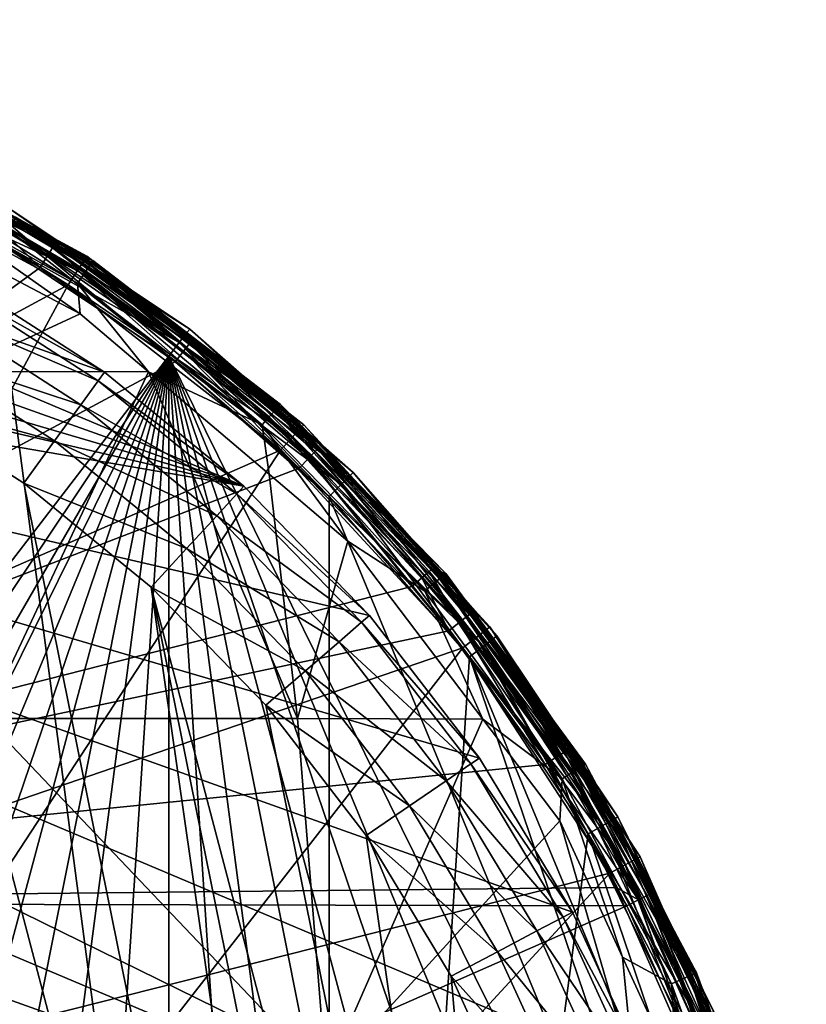
# Model space of a CAD drawing. Extents: x -24 to 24, y -246 to 24.
# Drawn here: x 12 to 24, y 9 to 24 of the extents above; entities that cross this region are included whole.
import ezdxf

# ---------------------------------------------------------------- set-up
doc = ezdxf.new("R2010")
doc.units = 0
doc.header["$MEASUREMENT"] = 0
for name, color, linetype in [('L1', 7, 'Continuous'), ('L2', 7, 'Continuous'), ('L4', 7, 'Continuous'), ('L5', 7, 'Continuous')]:
    doc.layers.add(name, color=color, linetype=linetype)

msp = doc.modelspace()

# ---------------------------------------------------------------- linework, layer by layer
at = {"layer": 'L1', "color": 250}
for points in [[(-3.92201, 22.66314, 261.1), (-1.313043, 22.96249, 261.1), (15.55202, 16.94505, 261.1)], [(15.55202, 16.94505, 261.1), (-1.313043, 22.96249, 261.1), (1.313043, 22.96249, 261.1)], [(15.55202, 16.94505, 261.1), (1.313043, 22.96249, 261.1), (13.51906, 18.60739, 261.1)], [(13.51906, 18.60739, 261.1), (1.313043, 22.96249, 261.1), (11.30986, 20.02716, 261.1)], [(15.55202, 16.94505, 261.1), (-6.479849, 22.06834, 261.1), (-3.92201, 22.66314, 261.1)], [(15.55202, 16.94505, 261.1), (-8.953213, 21.18584, 261.1), (-6.479849, 22.06834, 261.1)], [(22.24438, 5.847021, 261.1), (-11.30986, 20.02716, 261.1), (-8.953213, 21.18584, 261.1)], [(22.24438, 5.847021, 261.1), (-8.953213, 21.18584, 261.1), (21.43287, 8.344578, 261.1)], [(17.38224, 15.0618, 261.1), (18.98585, 12.98219, 261.1), (-8.953213, 21.18584, 261.1)], [(-8.953213, 21.18584, 261.1), (18.98585, 12.98219, 261.1), (20.34196, 10.73335, 261.1)], [(-8.953213, 21.18584, 261.1), (20.34196, 10.73335, 261.1), (21.43287, 8.344578, 261.1)], [(17.38224, 15.0618, 261.1), (-8.953213, 21.18584, 261.1), (15.55202, 16.94505, 261.1)], [(17.98333, -10.84435, 263.1), (-1.198865, 20.96575, 263.1), (-3.580966, 20.69243, 263.1)], [(1.198865, 20.96575, 263.1), (-1.198865, 20.96575, 263.1), (17.98333, -10.84435, 263.1)], [(17.98333, -10.84435, 263.1), (3.580966, 20.69243, 263.1), (1.198865, 20.96575, 263.1)], [(17.98333, -10.84435, 263.1), (-3.580966, 20.69243, 263.1), (-5.916384, 20.14935, 263.1)], [(17.98333, -10.84435, 263.1), (5.916384, 20.14935, 263.1), (3.580966, 20.69243, 263.1)], [(-8.174672, 19.3436, 263.1), (17.98333, -10.84435, 263.1), (-5.916384, 20.14935, 263.1)], [(8.174672, 19.3436, 263.1), (5.916384, 20.14935, 263.1), (17.98333, -10.84435, 263.1)], [(-13.51906, 18.60739, 261.1), (-11.30986, 20.02716, 261.1), (22.24438, 5.847021, 261.1)], [(11.23499, 19.8946, 261.8654), (13.51906, 18.60739, 261.1), (11.30986, 20.02716, 261.1)], [(11.02181, 19.51709, 262.5142), (13.42958, 18.48423, 261.8654), (11.23499, 19.8946, 261.8654)], [(13.42958, 18.48423, 261.8654), (13.51906, 18.60739, 261.1), (11.23499, 19.8946, 261.8654)], [(10.70275, 18.95211, 262.9478), (13.17474, 18.13348, 262.5142), (11.02181, 19.51709, 262.5142)], [(13.17474, 18.13348, 262.5142), (13.42958, 18.48423, 261.8654), (11.02181, 19.51709, 262.5142)], [(-8.174672, 19.3436, 263.1), (11.35346, -17.66632, 263.1), (13.29326, -16.25697, 263.1)], [(-8.174672, 19.3436, 263.1), (13.29326, -16.25697, 263.1), (15.05977, -14.63569, 263.1)], [(15.05977, -14.63569, 263.1), (16.62995, -12.82361, 263.1), (-8.174672, 19.3436, 263.1)], [(-8.174672, 19.3436, 263.1), (16.62995, -12.82361, 263.1), (17.98333, -10.84435, 263.1)], [(17.98333, -10.84435, 263.1), (10.32639, 18.28567, 263.1), (8.174672, 19.3436, 263.1)], [(10.32639, 18.28567, 263.1), (12.79336, 17.60855, 262.9478), (10.70275, 18.95211, 262.9478)], [(12.79336, 17.60855, 262.9478), (13.17474, 18.13348, 262.5142), (10.70275, 18.95211, 262.9478)], [(22.24438, 5.847021, 261.1), (-15.55202, 16.94505, 261.1), (-13.51906, 18.60739, 261.1)], [(13.42958, 18.48423, 261.8654), (15.55202, 16.94505, 261.1), (13.51906, 18.60739, 261.1)], [(13.17474, 18.13348, 262.5142), (15.44908, 16.83288, 261.8654), (13.42958, 18.48423, 261.8654)], [(15.44908, 16.83288, 261.8654), (15.55202, 16.94505, 261.1), (13.42958, 18.48423, 261.8654)], [(12.34349, 16.98936, 263.1), (12.79336, 17.60855, 262.9478), (10.32639, 18.28567, 263.1)], [(17.98333, -10.84435, 263.1), (12.34349, 16.98936, 263.1), (10.32639, 18.28567, 263.1)], [(12.79336, 17.60855, 262.9478), (15.15593, 16.51347, 262.5142), (13.17474, 18.13348, 262.5142)], [(15.15593, 16.51347, 262.5142), (15.44908, 16.83288, 261.8654), (13.17474, 18.13348, 262.5142)], [(12.34349, 16.98936, 263.1), (14.7172, 16.03544, 262.9478), (12.79336, 17.60855, 262.9478)], [(14.7172, 16.03544, 262.9478), (15.15593, 16.51347, 262.5142), (12.79336, 17.60855, 262.9478)], [(20.92154, -9.554545, 261.1), (-17.38224, 15.0618, 261.1), (-15.55202, 16.94505, 261.1)], [(22.24438, 5.847021, 261.1), (22.76589, 3.273241, 261.1), (-15.55202, 16.94505, 261.1)], [(-15.55202, 16.94505, 261.1), (22.76589, 3.273241, 261.1), (22.99062, 0.656789, 261.1)], [(-15.55202, 16.94505, 261.1), (22.99062, 0.656789, 261.1), (22.91563, -1.968225, 261.1)], [(22.91563, -1.968225, 261.1), (22.5419, -4.567581, 261.1), (-15.55202, 16.94505, 261.1)], [(-15.55202, 16.94505, 261.1), (22.5419, -4.567581, 261.1), (21.8743, -7.107391, 261.1)], [(-15.55202, 16.94505, 261.1), (21.8743, -7.107391, 261.1), (20.92154, -9.554545, 261.1)], [(14.19967, 15.47156, 263.1), (14.7172, 16.03544, 262.9478), (12.34349, 16.98936, 263.1)], [(14.19967, 15.47156, 263.1), (12.34349, 16.98936, 263.1), (17.98333, -10.84435, 263.1)], [(15.44908, 16.83288, 261.8654), (17.38224, 15.0618, 261.1), (15.55202, 16.94505, 261.1)], [(15.15593, 16.51347, 262.5142), (17.26718, 14.9621, 261.8654), (15.44908, 16.83288, 261.8654)], [(17.26718, 14.9621, 261.8654), (17.38224, 15.0618, 261.1), (15.44908, 16.83288, 261.8654)], [(14.7172, 16.03544, 262.9478), (16.93953, 14.67819, 262.5142), (15.15593, 16.51347, 262.5142)], [(16.93953, 14.67819, 262.5142), (17.26718, 14.9621, 261.8654), (15.15593, 16.51347, 262.5142)], [(14.19967, 15.47156, 263.1), (16.44917, 14.25328, 262.9478), (14.7172, 16.03544, 262.9478)], [(16.44917, 14.25328, 262.9478), (16.93953, 14.67819, 262.5142), (14.7172, 16.03544, 262.9478)], [(15.87074, 13.75208, 263.1), (16.44917, 14.25328, 262.9478), (14.19967, 15.47156, 263.1)], [(17.98333, -10.84435, 263.1), (19.10227, -8.723715, 263.1), (14.19967, 15.47156, 263.1)], [(14.19967, 15.47156, 263.1), (19.10227, -8.723715, 263.1), (19.97219, -6.489357, 263.1)], [(14.19967, 15.47156, 263.1), (19.97219, -6.489357, 263.1), (15.87074, 13.75208, 263.1)], [(20.92154, -9.554545, 261.1), (-18.98585, 12.98219, 261.1), (-17.38224, 15.0618, 261.1)], [(16.93953, 14.67819, 262.5142), (18.86018, 12.89626, 261.8654), (17.26718, 14.9621, 261.8654)], [(17.26718, 14.9621, 261.8654), (18.98585, 12.98219, 261.1), (17.38224, 15.0618, 261.1)], [(18.86018, 12.89626, 261.8654), (18.98585, 12.98219, 261.1), (17.26718, 14.9621, 261.8654)], [(16.44917, 14.25328, 262.9478), (18.5023, 12.65155, 262.5142), (16.93953, 14.67819, 262.5142)], [(18.5023, 12.65155, 262.5142), (18.86018, 12.89626, 261.8654), (16.93953, 14.67819, 262.5142)], [(15.87074, 13.75208, 263.1), (17.9667, 12.28531, 262.9478), (16.44917, 14.25328, 262.9478)], [(17.9667, 12.28531, 262.9478), (18.5023, 12.65155, 262.5142), (16.44917, 14.25328, 262.9478)], [(17.33491, 11.85331, 263.1), (17.9667, 12.28531, 262.9478), (15.87074, 13.75208, 263.1)], [(15.87074, 13.75208, 263.1), (19.97219, -6.489357, 263.1), (17.33491, 11.85331, 263.1)], [(-20.34196, 10.73335, 261.1), (-18.98585, 12.98219, 261.1), (20.92154, -9.554545, 261.1)], [(18.86018, 12.89626, 261.8654), (20.34196, 10.73335, 261.1), (18.98585, 12.98219, 261.1)], [(18.5023, 12.65155, 262.5142), (20.20731, 10.6623, 261.8654), (18.86018, 12.89626, 261.8654)], [(20.20731, 10.6623, 261.8654), (20.34196, 10.73335, 261.1), (18.86018, 12.89626, 261.8654)], [(17.9667, 12.28531, 262.9478), (19.82387, 10.45998, 262.5142), (18.5023, 12.65155, 262.5142)], [(19.82387, 10.45998, 262.5142), (20.20731, 10.6623, 261.8654), (18.5023, 12.65155, 262.5142)], [(17.33491, 11.85331, 263.1), (19.25001, 10.15719, 262.9478), (17.9667, 12.28531, 262.9478)], [(19.25001, 10.15719, 262.9478), (19.82387, 10.45998, 262.5142), (17.9667, 12.28531, 262.9478)], [(18.57309, 9.800014, 263.1), (19.25001, 10.15719, 262.9478), (17.33491, 11.85331, 263.1)], [(19.97219, -6.489357, 263.1), (18.57309, 9.800014, 263.1), (17.33491, 11.85331, 263.1)], [(-20.34196, 10.73335, 261.1), (20.92154, -9.554545, 261.1), (19.69603, -11.87714, 261.1)], [(19.69603, -11.87714, 261.1), (18.21375, -14.0449, 261.1), (-20.34196, 10.73335, 261.1)], [(-20.34196, 10.73335, 261.1), (18.21375, -14.0449, 261.1), (16.49403, -16.02956, 261.1)], [(-20.34196, 10.73335, 261.1), (16.49403, -16.02956, 261.1), (14.55929, -17.80526, 261.1)], [(14.55929, -17.80526, 261.1), (12.43474, -19.34883, 261.1), (-20.34196, 10.73335, 261.1)], [(-20.34196, 10.73335, 261.1), (12.43474, -19.34883, 261.1), (10.14809, -20.64016, 261.1)], [(19.82387, 10.45998, 262.5142), (21.291, 8.289343, 261.8654), (20.20731, 10.6623, 261.8654)], [(20.20731, 10.6623, 261.8654), (21.43287, 8.344578, 261.1), (20.34196, 10.73335, 261.1)], [(21.291, 8.289343, 261.8654), (21.43287, 8.344578, 261.1), (20.20731, 10.6623, 261.8654)], [(19.25001, 10.15719, 262.9478), (20.887, 8.13205, 262.5142), (19.82387, 10.45998, 262.5142)], [(20.887, 8.13205, 262.5142), (21.291, 8.289343, 261.8654), (19.82387, 10.45998, 262.5142)], [(18.57309, 9.800014, 263.1), (20.28236, 7.896643, 262.9478), (19.25001, 10.15719, 262.9478)], [(20.28236, 7.896643, 262.9478), (20.887, 8.13205, 262.5142), (19.25001, 10.15719, 262.9478)], [(19.56915, 7.618962, 263.1), (20.28236, 7.896643, 262.9478), (18.57309, 9.800014, 263.1)], [(19.97219, -6.489357, 263.1), (19.56915, 7.618962, 263.1), (18.57309, 9.800014, 263.1)]]:
    msp.add_3dface(points, dxfattribs=at)
at = {"layer": 'L2', "color": 7}
for points in [[(10.33068, 21.90019, 263.0018), (13.28495, 20.14157, 262.8696), (10.29389, 21.8222, 262.8696)], [(10.33068, 21.90019, 263.0018), (12.22492, 20.86835, 263.157), (13.33243, 20.21355, 263.0018)], [(13.33243, 20.21355, 263.0018), (13.28495, 20.14157, 262.8696), (10.33068, 21.90019, 263.0018)], [(10.23817, 21.70407, 262.7811), (13.12787, 19.90341, 262.75), (10.17217, 21.56417, 262.75)], [(10.29389, 21.8222, 262.8696), (13.21304, 20.03254, 262.7811), (10.23817, 21.70407, 262.7811)], [(13.21304, 20.03254, 262.7811), (13.12787, 19.90341, 262.75), (10.23817, 21.70407, 262.7811)], [(13.28495, 20.14157, 262.8696), (13.21304, 20.03254, 262.7811), (10.29389, 21.8222, 262.8696)], [(13.12787, 19.90341, 262.75), (13.16776, 19.4579, 262.75), (10.17217, 21.56417, 262.75)], [(10.17217, 21.56417, 262.75), (13.16776, 19.4579, 262.75), (11.13682, 20.53031, 262.75)], [(12.68553, 20.30008, 269.7033), (12.02813, 20.86094, 269.5602), (11.95702, 20.73759, 269.7034)], [(12.19706, 20.82288, 269.3658), (12.02813, 20.86094, 269.5602), (12.78978, 20.46696, 269.3658)], [(12.78978, 20.46696, 269.3658), (12.02813, 20.86094, 269.5602), (12.76099, 20.42085, 269.5602)], [(12.68553, 20.30008, 269.7033), (12.76099, 20.42085, 269.5602), (12.02813, 20.86094, 269.5602)], [(12.22492, 20.86835, 263.157), (12.19706, 20.82288, 269.3658), (13.34807, 20.23727, 263.157)], [(13.34807, 20.23727, 263.157), (12.19706, 20.82288, 269.3658), (12.78978, 20.46696, 269.3658)], [(13.33243, 20.21355, 263.0018), (12.22492, 20.86835, 263.157), (13.34807, 20.23727, 263.157)], [(12.58264, 20.13541, 269.7587), (11.95702, 20.73759, 269.7034), (11.86005, 20.5694, 269.7588)], [(12.58264, 20.13541, 269.7587), (12.68553, 20.30008, 269.7033), (11.95702, 20.73759, 269.7034)], [(-0.098701, 10.87715, 269.9925), (12.58264, 20.13541, 269.7587), (11.86005, 20.5694, 269.7588)], [(11.13682, 20.53031, 262.75), (13.16776, 19.4579, 262.75), (11.34679, 18.61797, 263.6319)], [(14.67116, 18.91478, 269.7032), (12.76099, 20.42085, 269.5602), (12.68553, 20.30008, 269.7033)], [(12.78978, 20.46696, 269.3658), (12.76099, 20.42085, 269.5602), (14.75847, 19.02736, 269.5601)], [(14.67116, 18.91478, 269.7032), (14.75847, 19.02736, 269.5601), (12.76099, 20.42085, 269.5602)], [(13.34807, 20.23727, 263.157), (12.78978, 20.46696, 269.3658), (16.08346, 18.13947, 263.157)], [(16.08346, 18.13947, 263.157), (12.78978, 20.46696, 269.3658), (14.7918, 19.07034, 269.3656)], [(14.75847, 19.02736, 269.5601), (14.7918, 19.07034, 269.3656), (12.78978, 20.46696, 269.3658)], [(14.55211, 18.76129, 269.7585), (12.68553, 20.30008, 269.7033), (12.58264, 20.13541, 269.7587)], [(14.55211, 18.76129, 269.7585), (14.67116, 18.91478, 269.7032), (12.68553, 20.30008, 269.7033)], [(14.55211, 18.76129, 269.7585), (12.58264, 20.13541, 269.7587), (-0.098701, 10.87715, 269.9925)], [(13.28495, 20.14157, 262.8696), (15.92075, 17.95596, 262.7811), (13.21304, 20.03254, 262.7811)], [(13.33243, 20.21355, 263.0018), (16.00741, 18.05369, 262.8696), (13.28495, 20.14157, 262.8696)], [(16.00741, 18.05369, 262.8696), (15.92075, 17.95596, 262.7811), (13.28495, 20.14157, 262.8696)], [(13.33243, 20.21355, 263.0018), (13.34807, 20.23727, 263.157), (16.06461, 18.11821, 263.0018)], [(16.06461, 18.11821, 263.0018), (16.00741, 18.05369, 262.8696), (13.33243, 20.21355, 263.0018)], [(13.34807, 20.23727, 263.157), (16.08346, 18.13947, 263.157), (16.06461, 18.11821, 263.0018)], [(13.21304, 20.03254, 262.7811), (15.81813, 17.84022, 262.75), (13.12787, 19.90341, 262.75)], [(15.92075, 17.95596, 262.7811), (15.81813, 17.84022, 262.75), (13.21304, 20.03254, 262.7811)], [(15.81813, 17.84022, 262.75), (14.16157, 18.61392, 262.75), (13.12787, 19.90341, 262.75)], [(13.12787, 19.90341, 262.75), (14.16157, 18.61392, 262.75), (13.16776, 19.4579, 262.75)], [(11.34679, 18.61797, 263.6319), (13.16776, 19.4579, 262.75), (14.16157, 18.61392, 262.75)], [(16.49251, 17.34954, 269.7032), (14.75847, 19.02736, 269.5601), (14.67116, 18.91478, 269.7032)], [(14.75847, 19.02736, 269.5601), (16.29443, 17.77906, 269.3655), (14.7918, 19.07034, 269.3656)], [(16.59069, 17.45283, 269.56), (16.29443, 17.77906, 269.3655), (14.75847, 19.02736, 269.5601)], [(16.49251, 17.34954, 269.7032), (16.59069, 17.45283, 269.56), (14.75847, 19.02736, 269.5601)], [(16.08346, 18.13947, 263.157), (14.7918, 19.07034, 269.3656), (16.36152, 17.85514, 263.157)], [(16.36152, 17.85514, 263.157), (14.7918, 19.07034, 269.3656), (16.29443, 17.77906, 269.3655)], [(16.35865, 17.20872, 269.7584), (14.67116, 18.91478, 269.7032), (14.55211, 18.76129, 269.7585)], [(16.35865, 17.20872, 269.7584), (16.49251, 17.34954, 269.7032), (14.67116, 18.91478, 269.7032)], [(-0.098701, 10.87715, 269.9925), (16.35865, 17.20872, 269.7584), (14.55211, 18.76129, 269.7585)], [(11.34679, 18.61797, 263.6319), (14.16157, 18.61392, 262.75), (11.78775, 13.5591, 265.3373)], [(16.33359, 13.5591, 263.9129), (11.78775, 13.5591, 265.3373), (14.16157, 18.61392, 262.75)], [(15.81813, 17.84022, 262.75), (15.92137, 17.11942, 262.75), (14.16157, 18.61392, 262.75)], [(16.33359, 13.5591, 263.9129), (14.16157, 18.61392, 262.75), (15.92137, 17.11942, 262.75)], [(16.06461, 18.11821, 263.0018), (18.4062, 15.60078, 262.8696), (16.00741, 18.05369, 262.8696)], [(16.06461, 18.11821, 263.0018), (16.08346, 18.13947, 263.157), (16.36152, 17.85514, 263.157)], [(16.06461, 18.11821, 263.0018), (16.36152, 17.85514, 263.157), (18.47198, 15.65653, 263.0018)], [(18.47198, 15.65653, 263.0018), (18.4062, 15.60078, 262.8696), (16.06461, 18.11821, 263.0018)], [(15.92075, 17.95596, 262.7811), (18.18856, 15.41631, 262.75), (15.81813, 17.84022, 262.75)], [(16.00741, 18.05369, 262.8696), (18.30656, 15.51633, 262.7811), (15.92075, 17.95596, 262.7811)], [(18.30656, 15.51633, 262.7811), (18.18856, 15.41631, 262.75), (15.92075, 17.95596, 262.7811)], [(18.4062, 15.60078, 262.8696), (18.30656, 15.51633, 262.7811), (16.00741, 18.05369, 262.8696)], [(18.18856, 15.41631, 262.75), (17.06817, 16.14551, 262.75), (15.81813, 17.84022, 262.75)], [(15.81813, 17.84022, 262.75), (17.06817, 16.14551, 262.75), (15.92137, 17.11942, 262.75)], [(16.36152, 17.85514, 263.157), (16.29443, 17.77906, 269.3655), (16.62817, 17.49226, 269.3655)], [(18.49366, 15.67491, 263.157), (16.36152, 17.85514, 263.157), (16.62817, 17.49226, 269.3655)], [(16.36152, 17.85514, 263.157), (18.49366, 15.67491, 263.157), (18.47198, 15.65653, 263.0018)], [(16.59069, 17.45283, 269.56), (16.62817, 17.49226, 269.3655), (16.29443, 17.77906, 269.3655)], [(18.14709, 15.61062, 269.7031), (16.59069, 17.45283, 269.56), (16.49251, 17.34954, 269.7032)], [(18.25514, 15.70357, 269.56), (16.62817, 17.49226, 269.3655), (16.59069, 17.45283, 269.56)], [(18.14709, 15.61062, 269.7031), (18.25514, 15.70357, 269.56), (16.59069, 17.45283, 269.56)], [(16.62817, 17.49226, 269.3655), (18.29638, 15.73905, 269.3655), (18.49366, 15.67491, 263.157)], [(18.25514, 15.70357, 269.56), (18.29638, 15.73905, 269.3655), (16.62817, 17.49226, 269.3655)], [(17.9998, 15.48392, 269.7584), (16.49251, 17.34954, 269.7032), (16.35865, 17.20872, 269.7584)], [(17.9998, 15.48392, 269.7584), (18.14709, 15.61062, 269.7031), (16.49251, 17.34954, 269.7032)], [(-0.098701, 10.87715, 269.9925), (17.9998, 15.48392, 269.7584), (16.35865, 17.20872, 269.7584)], [(17.06817, 16.14551, 262.75), (16.33359, 13.5591, 263.9129), (15.92137, 17.11942, 262.75)], [(19.03487, 13.55042, 262.75), (16.33359, 13.5591, 263.9129), (17.06817, 16.14551, 262.75)], [(18.18856, 15.41631, 262.75), (19.03487, 13.55042, 262.75), (17.06817, 16.14551, 262.75)], [(18.68973, 14.95669, 269.7031), (18.25514, 15.70357, 269.56), (18.14709, 15.61062, 269.7031)], [(18.80101, 15.04574, 269.56), (18.29638, 15.73905, 269.3655), (18.25514, 15.70357, 269.56)], [(18.68973, 14.95669, 269.7031), (18.80101, 15.04574, 269.56), (18.25514, 15.70357, 269.56)], [(18.49366, 15.67491, 263.157), (18.29638, 15.73905, 269.3655), (18.84349, 15.07973, 269.3655)], [(18.80101, 15.04574, 269.56), (18.84349, 15.07973, 269.3655), (18.29638, 15.73905, 269.3655)], [(18.47198, 15.65653, 263.0018), (20.43285, 12.83244, 262.8696), (18.4062, 15.60078, 262.8696)], [(18.47198, 15.65653, 263.0018), (18.49366, 15.67491, 263.157), (19.72542, 13.99236, 263.157)], [(18.47198, 15.65653, 263.0018), (19.72542, 13.99236, 263.157), (20.50586, 12.8783, 263.0018)], [(20.50586, 12.8783, 263.0018), (20.43285, 12.83244, 262.8696), (18.47198, 15.65653, 263.0018)], [(18.49366, 15.67491, 263.157), (18.84349, 15.07973, 269.3655), (19.72542, 13.99236, 263.157)], [(18.53804, 14.83529, 269.7584), (18.14709, 15.61062, 269.7031), (17.9998, 15.48392, 269.7584)], [(18.53804, 14.83529, 269.7584), (18.68973, 14.95669, 269.7031), (18.14709, 15.61062, 269.7031)], [(18.30656, 15.51633, 262.7811), (20.19124, 12.68071, 262.75), (18.18856, 15.41631, 262.75)], [(18.4062, 15.60078, 262.8696), (20.32224, 12.76298, 262.7811), (18.30656, 15.51633, 262.7811)], [(20.32224, 12.76298, 262.7811), (20.19124, 12.68071, 262.75), (18.30656, 15.51633, 262.7811)], [(20.43285, 12.83244, 262.8696), (20.32224, 12.76298, 262.7811), (18.4062, 15.60078, 262.8696)], [(18.53804, 14.83529, 269.7584), (17.9998, 15.48392, 269.7584), (-0.098701, 10.87715, 269.9925)], [(20.19124, 12.68071, 262.75), (19.03487, 13.55042, 262.75), (18.18856, 15.41631, 262.75)], [(19.65982, 13.94662, 269.3655), (18.84349, 15.07973, 269.3655), (18.80101, 15.04574, 269.56)], [(19.72542, 13.99236, 263.157), (18.84349, 15.07973, 269.3655), (19.65982, 13.94662, 269.3655)], [(19.9418, 12.88687, 269.7585), (18.68973, 14.95669, 269.7031), (18.53804, 14.83529, 269.7584)], [(20.10497, 12.99231, 269.7032), (18.80101, 15.04574, 269.56), (18.68973, 14.95669, 269.7031)], [(19.9418, 12.88687, 269.7585), (20.10497, 12.99231, 269.7032), (18.68973, 14.95669, 269.7031)], [(20.22466, 13.06965, 269.5601), (19.65982, 13.94662, 269.3655), (18.80101, 15.04574, 269.56)], [(20.10497, 12.99231, 269.7032), (20.22466, 13.06965, 269.5601), (18.80101, 15.04574, 269.56)], [(-0.098701, 10.87715, 269.9925), (19.9418, 12.88687, 269.7585), (18.53804, 14.83529, 269.7584)], [(19.72542, 13.99236, 263.157), (19.65982, 13.94662, 269.3655), (20.52993, 12.89341, 263.157)], [(20.52993, 12.89341, 263.157), (19.65982, 13.94662, 269.3655), (20.27035, 13.09917, 269.3655)], [(20.22466, 13.06965, 269.5601), (20.27035, 13.09917, 269.3655), (19.65982, 13.94662, 269.3655)], [(20.50586, 12.8783, 263.0018), (19.72542, 13.99236, 263.157), (20.52993, 12.89341, 263.157)], [(16.74941, 8.338181, 265.0372), (12.08784, 8.338181, 266.4978), (11.78775, 13.5591, 265.3373)], [(16.74941, 8.338181, 265.0372), (11.78775, 13.5591, 265.3373), (16.33359, 13.5591, 263.9129)], [(19.03487, 13.55042, 262.75), (16.74941, 8.338181, 265.0372), (16.33359, 13.5591, 263.9129)], [(20.15892, 12.06723, 262.75), (16.74941, 8.338181, 265.0372), (19.03487, 13.55042, 262.75)], [(20.19124, 12.68071, 262.75), (20.15892, 12.06723, 262.75), (19.03487, 13.55042, 262.75)], [(21.30564, 10.91245, 269.7032), (20.22466, 13.06965, 269.5601), (20.10497, 12.99231, 269.7032)], [(21.43244, 10.9774, 269.5601), (20.27035, 13.09917, 269.3655), (20.22466, 13.06965, 269.5601)], [(21.30564, 10.91245, 269.7032), (21.43244, 10.9774, 269.5601), (20.22466, 13.06965, 269.5601)], [(20.52993, 12.89341, 263.157), (20.27035, 13.09917, 269.3655), (22.1511, 9.851227, 263.157)], [(22.1511, 9.851227, 263.157), (20.27035, 13.09917, 269.3655), (21.48085, 11.0022, 269.3656)], [(21.43244, 10.9774, 269.5601), (21.48085, 11.0022, 269.3656), (20.27035, 13.09917, 269.3655)], [(21.30564, 10.91245, 269.7032), (20.10497, 12.99231, 269.7032), (19.9418, 12.88687, 269.7585)], [(-0.098701, 10.87715, 269.9925), (20.97768, 11.09254, 269.7585), (19.9418, 12.88687, 269.7585)], [(19.9418, 12.88687, 269.7585), (20.97768, 11.09254, 269.7585), (21.30564, 10.91245, 269.7032)], [(20.43285, 12.83244, 262.8696), (21.92701, 9.751566, 262.7811), (20.32224, 12.76298, 262.7811)], [(20.50586, 12.8783, 263.0018), (22.04636, 9.804643, 262.8696), (20.43285, 12.83244, 262.8696)], [(22.04636, 9.804643, 262.8696), (21.92701, 9.751566, 262.7811), (20.43285, 12.83244, 262.8696)], [(20.50586, 12.8783, 263.0018), (20.52993, 12.89341, 263.157), (22.12514, 9.83968, 263.0018)], [(22.12514, 9.83968, 263.0018), (22.04636, 9.804643, 262.8696), (20.50586, 12.8783, 263.0018)], [(20.52993, 12.89341, 263.157), (22.1511, 9.851227, 263.157), (22.12514, 9.83968, 263.0018)], [(20.19124, 12.68071, 262.75), (21.07115, 10.0796, 262.75), (20.15892, 12.06723, 262.75)], [(20.32224, 12.76298, 262.7811), (21.78567, 9.688709, 262.75), (20.19124, 12.68071, 262.75)], [(21.78567, 9.688709, 262.75), (21.07115, 10.0796, 262.75), (20.19124, 12.68071, 262.75)], [(21.92701, 9.751566, 262.7811), (21.78567, 9.688709, 262.75), (20.32224, 12.76298, 262.7811)], [(21.23954, 8.338181, 263.1131), (16.74941, 8.338181, 265.0372), (20.15892, 12.06723, 262.75)], [(21.23954, 8.338181, 263.1131), (20.15892, 12.06723, 262.75), (21.07115, 10.0796, 262.75)], [(21.13276, 10.82391, 269.7585), (20.97768, 11.09254, 269.7585), (-0.098701, 10.87715, 269.9925)], [(21.30564, 10.91245, 269.7032), (20.97768, 11.09254, 269.7585), (21.13276, 10.82391, 269.7585)], [(22.29141, 8.723943, 269.7033), (21.43244, 10.9774, 269.5601), (21.30564, 10.91245, 269.7032)], [(22.15744, 9.500009, 269.3656), (21.48085, 11.0022, 269.3656), (21.43244, 10.9774, 269.5601)], [(22.42406, 8.775841, 269.5602), (22.15744, 9.500009, 269.3656), (21.43244, 10.9774, 269.5601)], [(22.29141, 8.723943, 269.7033), (22.42406, 8.775841, 269.5602), (21.43244, 10.9774, 269.5601)], [(22.1511, 9.851227, 263.157), (21.48085, 11.0022, 269.3656), (22.26143, 9.546431, 263.157)], [(22.26143, 9.546431, 263.157), (21.48085, 11.0022, 269.3656), (22.15744, 9.500009, 269.3656)], [(-0.002853, 1.529331, 270.0494), (21.13276, 10.82391, 269.7585), (-0.098701, 10.87715, 269.9925)], [(22.11055, 8.65317, 269.7586), (21.13276, 10.82391, 269.7585), (-0.002853, 1.529331, 270.0494)], [(21.30564, 10.91245, 269.7032), (21.13276, 10.82391, 269.7585), (22.11055, 8.65317, 269.7586)], [(21.30564, 10.91245, 269.7032), (22.11055, 8.65317, 269.7586), (22.29141, 8.723943, 269.7033)], [(21.78567, 9.688709, 262.75), (21.87329, 8.331852, 262.75), (21.07115, 10.0796, 262.75)], [(21.07115, 10.0796, 262.75), (21.87329, 8.331852, 262.75), (21.23954, 8.338181, 263.1131)], [(22.04636, 9.804643, 262.8696), (23.08844, 6.542989, 262.7811), (21.92701, 9.751566, 262.7811)], [(22.12514, 9.83968, 263.0018), (23.21411, 6.578601, 262.8696), (22.04636, 9.804643, 262.8696)], [(23.21411, 6.578601, 262.8696), (23.08844, 6.542989, 262.7811), (22.04636, 9.804643, 262.8696)], [(22.12514, 9.83968, 263.0018), (22.1511, 9.851227, 263.157), (22.26143, 9.546431, 263.157)], [(22.12514, 9.83968, 263.0018), (22.26143, 9.546431, 263.157), (23.29706, 6.60211, 263.0018)], [(23.29706, 6.60211, 263.0018), (23.21411, 6.578601, 262.8696), (22.12514, 9.83968, 263.0018)], [(21.92701, 9.751566, 262.7811), (22.93962, 6.500814, 262.75), (21.78567, 9.688709, 262.75)], [(22.93962, 6.500814, 262.75), (22.29339, 7.41651, 262.75), (21.78567, 9.688709, 262.75)], [(22.29339, 7.41651, 262.75), (21.87329, 8.331852, 262.75), (21.78567, 9.688709, 262.75)], [(23.08844, 6.542989, 262.7811), (22.93962, 6.500814, 262.75), (21.92701, 9.751566, 262.7811)], [(22.26143, 9.546431, 263.157), (22.15744, 9.500009, 269.3656), (22.47469, 8.79564, 269.3657)], [(22.42406, 8.775841, 269.5602), (22.47469, 8.79564, 269.3657), (22.15744, 9.500009, 269.3656)], [(23.3244, 6.609858, 263.157), (22.26143, 9.546431, 263.157), (22.47469, 8.79564, 269.3657)], [(22.26143, 9.546431, 263.157), (23.3244, 6.609858, 263.157), (23.29706, 6.60211, 263.0018)]]:
    msp.add_3dface(points, dxfattribs=at)
at = {"layer": 'L4', "color": 7}
for points in [[(13.22685, 20.24521, 166.25), (9.64069, 21.97856, 166.067), (9.714206, 22.14616, 166.25)], [(9.714206, 22.14616, 260.85), (9.64069, 21.97856, 261.033), (13.12676, 20.092, 261.033)], [(13.26349, 20.30129, 166.5), (9.714206, 22.14616, 166.25), (9.741114, 22.2075, 166.5)], [(9.741114, 22.2075, 260.6), (9.714206, 22.14616, 260.85), (13.22685, 20.24521, 260.85)], [(13.26349, 20.30129, 166.5), (13.22685, 20.24521, 166.25), (9.714206, 22.14616, 166.25)], [(9.714206, 22.14616, 260.85), (13.12676, 20.092, 261.033), (13.22685, 20.24521, 260.85)], [(13.26349, 20.30129, 260.6), (13.26349, 20.30129, 166.5), (9.741114, 22.2075, 260.6)], [(9.741114, 22.2075, 260.6), (13.26349, 20.30129, 166.5), (9.741114, 22.2075, 166.5)], [(9.741114, 22.2075, 260.6), (13.22685, 20.24521, 260.85), (13.26349, 20.30129, 260.6)], [(13.12676, 20.092, 166.067), (9.540266, 21.74962, 166), (9.64069, 21.97856, 166.067)], [(12.99002, 19.8827, 261.1), (9.64069, 21.97856, 261.033), (9.540266, 21.74962, 261.1)], [(13.22685, 20.24521, 166.25), (13.12676, 20.092, 166.067), (9.64069, 21.97856, 166.067)], [(12.99002, 19.8827, 261.1), (13.12676, 20.092, 261.033), (9.64069, 21.97856, 261.033)], [(12.99002, 19.8827, 261.1), (9.540266, 21.74962, 261.1), (-23.75, 0, 261.1)], [(-9.540266, -21.74962, 166), (9.540266, 21.74962, 166), (12.99002, 19.8827, 166)], [(13.12676, 20.092, 166.067), (12.99002, 19.8827, 166), (9.540266, 21.74962, 166)], [(16.42408, 17.84131, 166.5), (13.22685, 20.24521, 166.25), (13.26349, 20.30129, 166.5)], [(13.26349, 20.30129, 260.6), (13.22685, 20.24521, 260.85), (16.37871, 17.79202, 260.85)], [(16.42408, 17.84131, 260.6), (16.42408, 17.84131, 166.5), (13.26349, 20.30129, 260.6)], [(13.26349, 20.30129, 260.6), (16.42408, 17.84131, 166.5), (13.26349, 20.30129, 166.5)], [(13.26349, 20.30129, 260.6), (16.37871, 17.79202, 260.85), (16.42408, 17.84131, 260.6)], [(16.37871, 17.79202, 166.25), (13.12676, 20.092, 166.067), (13.22685, 20.24521, 166.25)], [(13.22685, 20.24521, 260.85), (13.12676, 20.092, 261.033), (16.25476, 17.65737, 261.033)], [(16.42408, 17.84131, 166.5), (16.37871, 17.79202, 166.25), (13.22685, 20.24521, 166.25)], [(13.22685, 20.24521, 260.85), (16.25476, 17.65737, 261.033), (16.37871, 17.79202, 260.85)], [(16.25476, 17.65737, 166.067), (12.99002, 19.8827, 166), (13.12676, 20.092, 166.067)], [(16.08544, 17.47344, 261.1), (13.12676, 20.092, 261.033), (12.99002, 19.8827, 261.1)], [(16.37871, 17.79202, 166.25), (16.25476, 17.65737, 166.067), (13.12676, 20.092, 166.067)], [(16.08544, 17.47344, 261.1), (16.25476, 17.65737, 261.033), (13.12676, 20.092, 261.033)], [(-23.75, 0, 261.1), (16.08544, 17.47344, 261.1), (12.99002, 19.8827, 261.1)], [(12.99002, 19.8827, 166), (16.08544, 17.47344, 166), (-9.540266, -21.74962, 166)], [(16.25476, 17.65737, 166.067), (16.08544, 17.47344, 166), (12.99002, 19.8827, 166)], [(19.13666, 14.89466, 166.5), (16.37871, 17.79202, 166.25), (16.42408, 17.84131, 166.5)], [(16.42408, 17.84131, 260.6), (16.37871, 17.79202, 260.85), (19.08379, 14.85351, 260.85)], [(19.13666, 14.89466, 260.6), (19.13666, 14.89466, 166.5), (16.42408, 17.84131, 260.6)], [(16.42408, 17.84131, 260.6), (19.13666, 14.89466, 166.5), (16.42408, 17.84131, 166.5)], [(16.42408, 17.84131, 260.6), (19.08379, 14.85351, 260.85), (19.13666, 14.89466, 260.6)], [(19.08379, 14.85351, 166.25), (16.25476, 17.65737, 166.067), (16.37871, 17.79202, 166.25)], [(16.37871, 17.79202, 260.85), (16.25476, 17.65737, 261.033), (18.93937, 14.74111, 261.033)], [(19.13666, 14.89466, 166.5), (19.08379, 14.85351, 166.25), (16.37871, 17.79202, 166.25)], [(16.37871, 17.79202, 260.85), (18.93937, 14.74111, 261.033), (19.08379, 14.85351, 260.85)], [(18.93937, 14.74111, 166.067), (16.08544, 17.47344, 166), (16.25476, 17.65737, 166.067)], [(18.74209, 14.58755, 261.1), (16.25476, 17.65737, 261.033), (16.08544, 17.47344, 261.1)], [(19.08379, 14.85351, 166.25), (18.93937, 14.74111, 166.067), (16.25476, 17.65737, 166.067)], [(18.74209, 14.58755, 261.1), (18.93937, 14.74111, 261.033), (16.25476, 17.65737, 261.033)], [(-23.75, 0, 261.1), (18.74209, 14.58755, 261.1), (16.08544, 17.47344, 261.1)], [(-9.540266, -21.74962, 166), (16.08544, 17.47344, 166), (18.74209, 14.58755, 166)], [(18.93937, 14.74111, 166.067), (18.74209, 14.58755, 166), (16.08544, 17.47344, 166)], [(21.26832, 11.50984, 166.25), (18.93937, 14.74111, 166.067), (19.08379, 14.85351, 166.25)], [(19.08379, 14.85351, 260.85), (18.93937, 14.74111, 261.033), (21.10737, 11.42274, 261.033)], [(21.32724, 11.54172, 166.5), (19.08379, 14.85351, 166.25), (19.13666, 14.89466, 166.5)], [(19.13666, 14.89466, 260.6), (19.08379, 14.85351, 260.85), (21.26832, 11.50984, 260.85)], [(21.32724, 11.54172, 166.5), (21.26832, 11.50984, 166.25), (19.08379, 14.85351, 166.25)], [(19.08379, 14.85351, 260.85), (21.10737, 11.42274, 261.033), (21.26832, 11.50984, 260.85)], [(21.32724, 11.54172, 260.6), (21.32724, 11.54172, 166.5), (19.13666, 14.89466, 260.6)], [(19.13666, 14.89466, 260.6), (21.32724, 11.54172, 166.5), (19.13666, 14.89466, 166.5)], [(19.13666, 14.89466, 260.6), (21.26832, 11.50984, 260.85), (21.32724, 11.54172, 260.6)], [(21.10737, 11.42274, 166.067), (18.74209, 14.58755, 166), (18.93937, 14.74111, 166.067)], [(20.8875, 11.30375, 261.1), (18.93937, 14.74111, 261.033), (18.74209, 14.58755, 261.1)], [(21.26832, 11.50984, 166.25), (21.10737, 11.42274, 166.067), (18.93937, 14.74111, 166.067)], [(20.8875, 11.30375, 261.1), (21.10737, 11.42274, 261.033), (18.93937, 14.74111, 261.033)], [(20.8875, 11.30375, 261.1), (18.74209, 14.58755, 261.1), (-23.75, 0, 261.1)], [(18.74209, 14.58755, 166), (20.8875, 11.30375, 166), (-9.540266, -21.74962, 166)], [(21.10737, 11.42274, 166.067), (20.8875, 11.30375, 166), (18.74209, 14.58755, 166)], [(22.87271, 7.852212, 166.25), (21.10737, 11.42274, 166.067), (21.26832, 11.50984, 166.25)], [(21.26832, 11.50984, 260.85), (21.10737, 11.42274, 261.033), (22.69961, 7.792787, 261.033)], [(22.93607, 7.873962, 166.5), (21.26832, 11.50984, 166.25), (21.32724, 11.54172, 166.5)], [(21.32724, 11.54172, 260.6), (21.26832, 11.50984, 260.85), (22.87271, 7.852212, 260.85)], [(22.93607, 7.873962, 166.5), (22.87271, 7.852212, 166.25), (21.26832, 11.50984, 166.25)], [(21.26832, 11.50984, 260.85), (22.69961, 7.792787, 261.033), (22.87271, 7.852212, 260.85)], [(22.93607, 7.873962, 260.6), (22.93607, 7.873962, 166.5), (21.32724, 11.54172, 260.6)], [(21.32724, 11.54172, 260.6), (22.93607, 7.873962, 166.5), (21.32724, 11.54172, 166.5)], [(21.32724, 11.54172, 260.6), (22.87271, 7.852212, 260.85), (22.93607, 7.873962, 260.6)], [(22.69961, 7.792787, 166.067), (20.8875, 11.30375, 166), (21.10737, 11.42274, 166.067)], [(22.46316, 7.711613, 261.1), (21.10737, 11.42274, 261.033), (20.8875, 11.30375, 261.1)], [(22.87271, 7.852212, 166.25), (22.69961, 7.792787, 166.067), (21.10737, 11.42274, 166.067)], [(22.46316, 7.711613, 261.1), (22.69961, 7.792787, 261.033), (21.10737, 11.42274, 261.033)], [(-23.75, 0, 261.1), (22.46316, 7.711613, 261.1), (20.8875, 11.30375, 261.1)], [(-9.540266, -21.74962, 166), (20.8875, 11.30375, 166), (22.46316, 7.711613, 166)], [(22.69961, 7.792787, 166.067), (22.46316, 7.711613, 166), (20.8875, 11.30375, 166)]]:
    msp.add_3dface(points, dxfattribs=at)
at = {"layer": 'L5', "color": 7}
for points in [[(11.875, -20.5681), (0, 23.75), (14.45808, -18.84214)], [(14.45808, -18.84214), (0, 23.75), (16.79379, -16.79379)], [(16.79379, -16.79379), (0, 23.75), (3.099997, 23.54681)], [(16.79379, -16.79379), (3.099997, 23.54681), (6.146953, 22.94074)], [(6.146953, 22.94074), (9.088731, 21.94214), (16.79379, -16.79379)], [(16.79379, -16.79379), (9.088731, 21.94214), (11.875, 20.5681)], [(12.09151, 20.9431, 0.25), (12.125, 21.00112, 0.5), (14.76246, 19.23882, 0.5)], [(12.125, 21.00112, 165.5), (12.09151, 20.9431, 165.75), (14.72169, 19.18567, 165.75)], [(14.76246, 19.23882, 165.5), (14.76246, 19.23882, 0.5), (12.125, 21.00112, 165.5)], [(12.125, 21.00112, 165.5), (14.76246, 19.23882, 0.5), (12.125, 21.00112, 0.5)], [(12.125, 21.00112, 165.5), (14.72169, 19.18567, 165.75), (14.76246, 19.23882, 165.5)], [(12, 20.78461, 0.066987), (12.09151, 20.9431, 0.25), (14.72169, 19.18567, 0.25)], [(12.09151, 20.9431, 165.75), (12, 20.78461, 165.933), (14.61027, 19.04048, 165.933)], [(12.09151, 20.9431, 0.25), (14.76246, 19.23882, 0.5), (14.72169, 19.18567, 0.25)], [(12.09151, 20.9431, 165.75), (14.61027, 19.04048, 165.933), (14.72169, 19.18567, 165.75)], [(11.875, 20.5681), (12, 20.78461, 0.066987), (14.61027, 19.04048, 0.066987)], [(12, 20.78461, 165.933), (11.875, 20.5681, 166), (14.45808, 18.84214, 166)], [(12, 20.78461, 0.066987), (14.72169, 19.18567, 0.25), (14.61027, 19.04048, 0.066987)], [(12, 20.78461, 165.933), (14.45808, 18.84214, 166), (14.61027, 19.04048, 165.933)], [(14.45808, 18.84214, 166), (11.875, 20.5681, 166), (-14.45808, -18.84214, 166)], [(16.79379, -16.79379), (11.875, 20.5681), (14.45808, 18.84214)], [(11.875, 20.5681), (14.61027, 19.04048, 0.066987), (14.45808, 18.84214)], [(14.61027, 19.04048, 0.066987), (14.72169, 19.18567, 0.25), (17.09997, 17.09997, 0.25)], [(14.72169, 19.18567, 165.75), (14.61027, 19.04048, 165.933), (16.97056, 16.97056, 165.933)], [(14.72169, 19.18567, 0.25), (14.76246, 19.23882, 0.5), (17.14734, 17.14734, 0.5)], [(14.76246, 19.23882, 165.5), (14.72169, 19.18567, 165.75), (17.09997, 17.09997, 165.75)], [(14.72169, 19.18567, 0.25), (17.14734, 17.14734, 0.5), (17.09997, 17.09997, 0.25)], [(14.72169, 19.18567, 165.75), (16.97056, 16.97056, 165.933), (17.09997, 17.09997, 165.75)], [(17.14734, 17.14734, 165.5), (17.14734, 17.14734, 0.5), (14.76246, 19.23882, 165.5)], [(14.76246, 19.23882, 165.5), (17.14734, 17.14734, 0.5), (14.76246, 19.23882, 0.5)], [(14.76246, 19.23882, 165.5), (17.09997, 17.09997, 165.75), (17.14734, 17.14734, 165.5)], [(14.45808, 18.84214), (14.61027, 19.04048, 0.066987), (16.97056, 16.97056, 0.066987)], [(14.61027, 19.04048, 165.933), (14.45808, 18.84214, 166), (16.79379, 16.79379, 166)], [(14.61027, 19.04048, 0.066987), (17.09997, 17.09997, 0.25), (16.97056, 16.97056, 0.066987)], [(14.61027, 19.04048, 165.933), (16.79379, 16.79379, 166), (16.97056, 16.97056, 165.933)], [(-14.45808, -18.84214, 166), (-11.875, -20.5681, 166), (14.45808, 18.84214, 166)], [(14.45808, 18.84214, 166), (-11.875, -20.5681, 166), (-9.088731, -21.94214, 166)], [(14.45808, 18.84214, 166), (-9.088731, -21.94214, 166), (-6.146953, -22.94074, 166)], [(-6.146953, -22.94074, 166), (-3.099997, -23.54681, 166), (14.45808, 18.84214, 166)], [(14.45808, 18.84214, 166), (-3.099997, -23.54681, 166), (0, -23.75, 166)], [(14.45808, 18.84214, 166), (0, -23.75, 166), (3.099997, -23.54681, 166)], [(3.099997, -23.54681, 166), (6.146953, -22.94074, 166), (14.45808, 18.84214, 166)], [(14.45808, 18.84214, 166), (6.146953, -22.94074, 166), (9.088731, -21.94214, 166)], [(14.45808, 18.84214, 166), (9.088731, -21.94214, 166), (11.875, -20.5681, 166)], [(14.45808, -18.84214, 166), (14.45808, 18.84214, 166), (11.875, -20.5681, 166)], [(14.45808, -18.84214, 166), (16.79379, -16.79379, 166), (14.45808, 18.84214, 166)], [(16.79379, -16.79379, 166), (18.84214, -14.45808, 166), (14.45808, 18.84214, 166)], [(14.45808, 18.84214, 166), (18.84214, -14.45808, 166), (20.5681, -11.875, 166)], [(14.45808, 18.84214, 166), (20.5681, -11.875, 166), (21.94214, -9.088731, 166)], [(23.75, 0, 166), (16.79379, 16.79379, 166), (14.45808, 18.84214, 166)], [(21.94214, -9.088731, 166), (22.94074, -6.146953, 166), (14.45808, 18.84214, 166)], [(14.45808, 18.84214, 166), (22.94074, -6.146953, 166), (23.54681, -3.099997, 166)], [(14.45808, 18.84214, 166), (23.54681, -3.099997, 166), (23.75, 0, 166)], [(16.79379, -16.79379), (14.45808, 18.84214), (16.79379, 16.79379)], [(14.45808, 18.84214), (16.97056, 16.97056, 0.066987), (16.79379, 16.79379)], [(16.97056, 16.97056, 0.066987), (17.09997, 17.09997, 0.25), (19.18567, 14.72169, 0.25)], [(17.09997, 17.09997, 165.75), (16.97056, 16.97056, 165.933), (19.04048, 14.61027, 165.933)], [(17.09997, 17.09997, 0.25), (17.14734, 17.14734, 0.5), (19.23882, 14.76246, 0.5)], [(17.14734, 17.14734, 165.5), (17.09997, 17.09997, 165.75), (19.18567, 14.72169, 165.75)], [(17.09997, 17.09997, 0.25), (19.23882, 14.76246, 0.5), (19.18567, 14.72169, 0.25)], [(17.09997, 17.09997, 165.75), (19.04048, 14.61027, 165.933), (19.18567, 14.72169, 165.75)], [(19.23882, 14.76246, 165.5), (19.23882, 14.76246, 0.5), (17.14734, 17.14734, 165.5)], [(17.14734, 17.14734, 165.5), (19.23882, 14.76246, 0.5), (17.14734, 17.14734, 0.5)], [(17.14734, 17.14734, 165.5), (19.18567, 14.72169, 165.75), (19.23882, 14.76246, 165.5)], [(16.79379, 16.79379), (16.97056, 16.97056, 0.066987), (19.04048, 14.61027, 0.066987)], [(16.97056, 16.97056, 165.933), (16.79379, 16.79379, 166), (18.84214, 14.45808, 166)], [(16.97056, 16.97056, 0.066987), (19.18567, 14.72169, 0.25), (19.04048, 14.61027, 0.066987)], [(16.97056, 16.97056, 165.933), (18.84214, 14.45808, 166), (19.04048, 14.61027, 165.933)], [(23.75, 0, 166), (18.84214, 14.45808, 166), (16.79379, 16.79379, 166)], [(16.79379, 16.79379), (18.84214, 14.45808), (16.79379, -16.79379)], [(16.79379, 16.79379), (19.04048, 14.61027, 0.066987), (18.84214, 14.45808)], [(19.04048, 14.61027, 0.066987), (19.18567, 14.72169, 0.25), (20.9431, 12.09151, 0.25)], [(19.18567, 14.72169, 165.75), (19.04048, 14.61027, 165.933), (20.78461, 12, 165.933)], [(19.18567, 14.72169, 0.25), (19.23882, 14.76246, 0.5), (21.00112, 12.125, 0.5)], [(19.23882, 14.76246, 165.5), (19.18567, 14.72169, 165.75), (20.9431, 12.09151, 165.75)], [(19.18567, 14.72169, 0.25), (21.00112, 12.125, 0.5), (20.9431, 12.09151, 0.25)], [(19.18567, 14.72169, 165.75), (20.78461, 12, 165.933), (20.9431, 12.09151, 165.75)], [(21.00112, 12.125, 165.5), (21.00112, 12.125, 0.5), (19.23882, 14.76246, 165.5)], [(19.23882, 14.76246, 165.5), (21.00112, 12.125, 0.5), (19.23882, 14.76246, 0.5)], [(19.23882, 14.76246, 165.5), (20.9431, 12.09151, 165.75), (21.00112, 12.125, 165.5)], [(18.84214, 14.45808), (19.04048, 14.61027, 0.066987), (20.78461, 12, 0.066987)], [(19.04048, 14.61027, 165.933), (18.84214, 14.45808, 166), (20.5681, 11.875, 166)], [(19.04048, 14.61027, 0.066987), (20.9431, 12.09151, 0.25), (20.78461, 12, 0.066987)], [(19.04048, 14.61027, 165.933), (20.5681, 11.875, 166), (20.78461, 12, 165.933)], [(16.79379, -16.79379), (18.84214, 14.45808), (20.5681, 11.875)], [(23.54681, 3.099997, 166), (20.5681, 11.875, 166), (18.84214, 14.45808, 166)], [(23.54681, 3.099997, 166), (18.84214, 14.45808, 166), (23.75, 0, 166)], [(18.84214, 14.45808), (20.78461, 12, 0.066987), (20.5681, 11.875)], [(20.78461, 12, 0.066987), (20.9431, 12.09151, 0.25), (22.34219, 9.254438, 0.25)], [(20.9431, 12.09151, 165.75), (20.78461, 12, 165.933), (22.17311, 9.184402, 165.933)], [(20.9431, 12.09151, 0.25), (21.00112, 12.125, 0.5), (22.40408, 9.280073, 0.5)], [(21.00112, 12.125, 165.5), (20.9431, 12.09151, 165.75), (22.34219, 9.254438, 165.75)], [(20.9431, 12.09151, 0.25), (22.40408, 9.280073, 0.5), (22.34219, 9.254438, 0.25)], [(20.9431, 12.09151, 165.75), (22.17311, 9.184402, 165.933), (22.34219, 9.254438, 165.75)], [(22.40408, 9.280073, 165.5), (22.40408, 9.280073, 0.5), (21.00112, 12.125, 165.5)], [(21.00112, 12.125, 165.5), (22.40408, 9.280073, 0.5), (21.00112, 12.125, 0.5)], [(21.00112, 12.125, 165.5), (22.34219, 9.254438, 165.75), (22.40408, 9.280073, 165.5)], [(20.5681, 11.875), (20.78461, 12, 0.066987), (22.17311, 9.184402, 0.066987)], [(20.78461, 12, 165.933), (20.5681, 11.875, 166), (21.94214, 9.088731, 166)], [(20.78461, 12, 0.066987), (22.34219, 9.254438, 0.25), (22.17311, 9.184402, 0.066987)], [(20.78461, 12, 165.933), (21.94214, 9.088731, 166), (22.17311, 9.184402, 165.933)], [(16.79379, -16.79379), (20.5681, 11.875), (21.94214, 9.088731)], [(21.94214, 9.088731, 166), (20.5681, 11.875, 166), (23.54681, 3.099997, 166)], [(20.5681, 11.875), (22.17311, 9.184402, 0.066987), (21.94214, 9.088731)]]:
    msp.add_3dface(points, dxfattribs=at)

doc.saveas('drawing.dxf')
